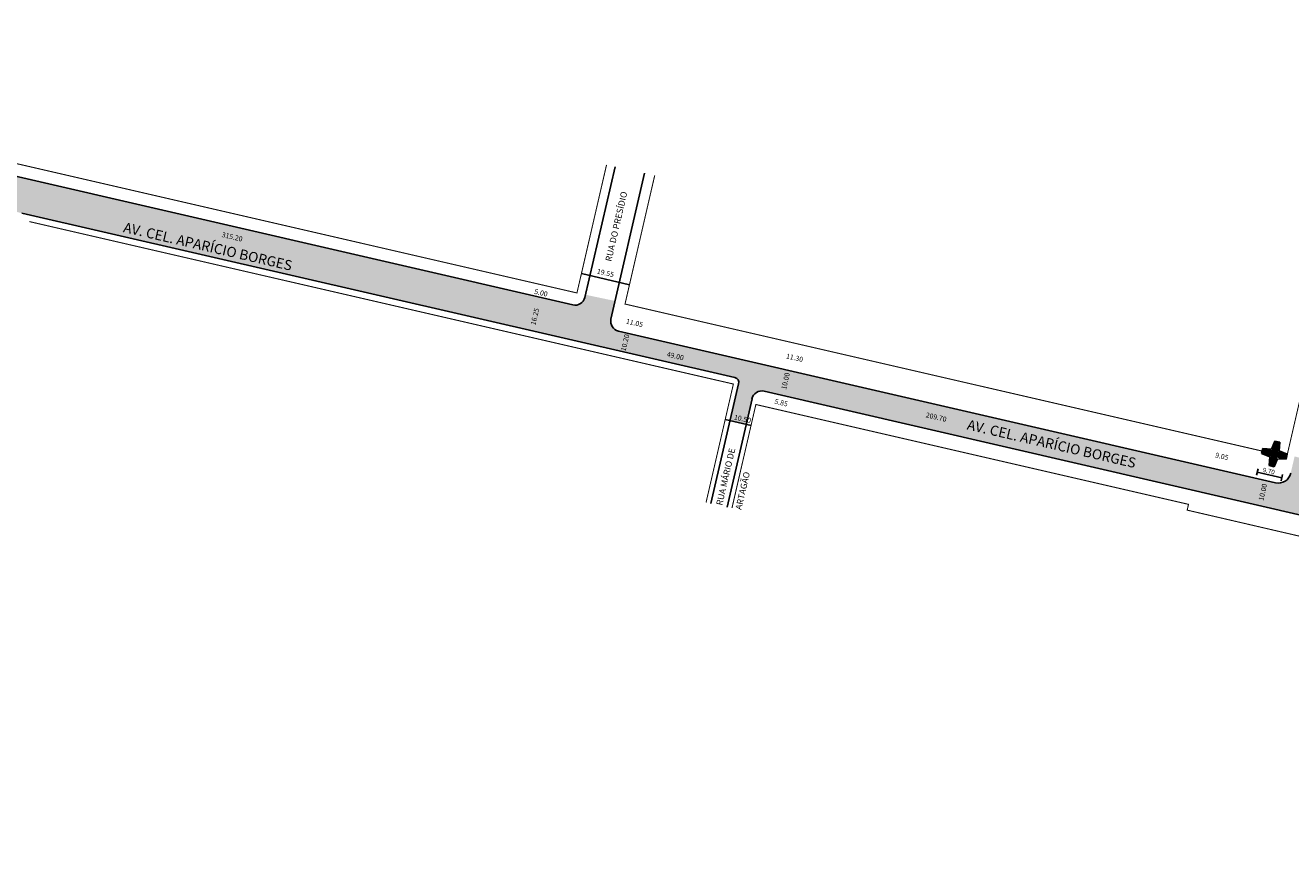
# Model space of a CAD drawing. Extents: x 1480 to 3498, y -1532 to 68.
# Drawn here: x 1949 to 2451, y -258 to 68 of the extents above; entities that cross this region are included whole.
import ezdxf

# ---------------------------------------------------------------- set-up
doc = ezdxf.new("R2010")
doc.units = 0
doc.header["$MEASUREMENT"] = 0
doc.layers.get('0').update_dxf_attribs({"linetype": 'CONTINUOUS'})
doc.styles.get("Standard").update_dxf_attribs({"font": 'ARIAL.TTF'})

msp = doc.modelspace()

# ---------------------------------------------------------------- hatches: boundary and pattern name
msp.add_hatch(color=51).paths.add_polyline_path([(1932.64, 10.73, 0.045164), (1893.71, 16.08), (1893.71, -1.64), (1902.72, -1.64, -0.056784), (1947.71, -6.76), (2229.75, -71.88), (2229.75, -64.08), (2184.21, -53.56, -0.414214), (2181.21, -48.76), (2182.86, -41.61), (2171.12, -39.13), (2170.88, -40.17, -0.414214), (2166.08, -43.17)])
h = msp.add_hatch(color=51)
h.paths.add_polyline_path([(2229.75, -64.08), (2229.75, -71.88), (2230.34, -72.01, -0.414214), (2231.84, -74.41), (2228.46, -89.05), (2234.79, -90.51), (2237.13, -80.4, -0.414214), (2241.92, -77.41), (2486.75, -133.93), (2486.75, -123.41), (2468.04, -119.09, -0.414214), (2464.29, -113.09), (2465.69, -107.05), (2452.21, -103.22), (2450.65, -109.94, -0.414214), (2444.66, -113.69)])
h.paths.add_polyline_path([(2229.22, -88.95), (2237.02, -90.75), (2237.71, -87.76), (2229.91, -85.96)], flags=24)

# ---------------------------------------------------------------- linework, layer by layer
for p, q in [((2166.08, -43.17), (1932.64, 10.73)), ((2170.88, -40.17), (2182.84, 11.64)), ((2181.21, -48.76), (2194.56, 9.08)), ((2230.34, -72.01), (1947.71, -6.76)), ((2169.52, -30.74), (2188.56, -35.14)), ((2184.21, -53.56), (2444.66, -113.69)), ((2231.84, -74.41), (2220.86, -121.95)), ((2241.92, -77.41), (2550.81, -148.72)), ((2237.13, -80.4), (2227.22, -123.31)), ((2226.51, -88.6), (2236.74, -90.96)), ((2439.58, -100.12), (2443.04, -100.33)), ((2439.58, -100.12), (2443.48, -101.03)), ((2444.39, -97.14), (2442.11, -106.88)), ((2444.78, -97.23), (2442.5, -106.97)), ((2445.17, -97.32), (2442.89, -107.06)), ((2443.04, -100.33), (2444.39, -97.14)), ((2445.56, -97.41), (2443.28, -107.15)), ((2445.95, -97.5), (2443.67, -107.24)), ((2446.34, -97.59), (2444.06, -107.33)), ((2446.34, -97.59), (2446.13, -101.05)), ((2442.32, -103.42), (2439.13, -102.07)), ((2439.13, -102.07), (2443.02, -102.98)), ((2439.22, -101.68), (2443.11, -102.59)), ((2439.31, -101.29), (2443.2, -102.2)), ((2439.4, -100.9), (2443.29, -101.81)), ((2439.49, -100.51), (2443.39, -101.42)), ((2442.11, -106.88), (2442.32, -103.42)), ((2445.41, -104.14), (2444.06, -107.33)), ((2448.86, -104.35), (2444.97, -103.44)), ((2448.95, -103.96), (2445.06, -103.05)), ((2449.05, -103.57), (2445.15, -102.66)), ((2449.14, -103.18), (2445.24, -102.27)), ((2449.23, -102.79), (2445.33, -101.88)), ((2448.86, -104.35), (2445.41, -104.14)), ((2449.32, -102.4), (2445.42, -101.49)), ((2446.13, -101.05), (2449.32, -102.4)), ((2437.72, -108.11), (2437.14, -110.64)), ((2437.41, -109.47), (2447.15, -111.72)), ((2447.46, -110.36), (2446.88, -112.89))]:
    msp.add_line(p, q)
at = {"const_width": 0.4}
for points in [[(2179.47, 12.37), (2167.74, -38.42), (1938.1, 14.6, 0.056784), (1887.93, 20.31), (1836.61, 20.31), (1836.61, 67.51)], [(2575.94, -257.81), (2633.58, -228.43), (2627.88, -217.25, 0.221417), (2551.41, -157.43), (2409.62, -124.54), (2410.15, -122.25), (2238.66, -82.66), (2229.18, -123.73)]]:
    msp.add_lwpolyline(points, format="xyb", dxfattribs=at)
for points in [[(2439.35, -101.12), (2186.79, -42.82), (2198.57, 8.2)], [(1950.64, -10.11), (2229.75, -74.54), (2218.91, -121.53)], [(2449.32, -102.4), (2461.22, -50.84)]]:
    msp.add_lwpolyline(points, dxfattribs=at)
for points in [[(2439.58, -100.12), (2439.13, -102.07)], [(2446.34, -97.59), (2444.39, -97.14)], [(2448.86, -104.35), (2449.32, -102.4)], [(2442.11, -106.88), (2444.06, -107.33)]]:
    msp.add_lwpolyline(points)
for centre, radius, start, end in [((2166.98, -39.27), 4, 257, 347), ((2185.11, -49.66), 4, 167, 257), ((2185.11, -49.66), 4, 167, 257), ((2229.89, -73.96), 2, 347, 77), ((2241.02, -81.3), 4, 77, 167), ((2445.78, -108.82), 5, 257, 347)]:
    msp.add_arc(centre, radius, start, end)

# ---------------------------------------------------------------- texts
for s, height, rotation, p in [('RUA DO PRESÍDIO', 2.5, 77, (2181.37, -26.14)), ('AV. CEL. APARÍCIO BORGES', 4, 347, (1987.65, -14.24)), ('315.20', 2, 347, (2026.8, -16.21)), ('19.55', 2, 347, (2175.51, -30.69)), ('5.00', 2, 347, (2150.69, -38.74)), ('16.25', 2, 77, (2151.27, -51.34)), ('11.05', 2, 347, (2187.04, -50.52)), ('10.20', 2, 77, (2187.01, -61.68)), ('49.00', 2, 347, (2203.19, -63.64)), ('11.30', 2, 347, (2250.48, -64.33)), ('10.00', 2, 77, (2250.62, -76.9)), ('5.85', 2, 347, (2245.91, -82.31)), ('10.50', 2, 347, (2229.84, -88.53)), ('209.70', 2, 347, (2305.85, -87.7)), ('AV. CEL. APARÍCIO BORGES', 4, 347, (2322.09, -92.5)), ('RUA MÁRIO DE', 2.5, 76.9581, (2225.31, -122.84)), ('9.05', 2, 347, (2420.57, -103.59)), ('ARTAGÃO', 2.5, 76.9581, (2232.91, -124.6)), ('9.70', 1.8, 347, (2439.46, -109.39)), ('10.00', 2, 77, (2439.8, -120.95))]:
    msp.add_text(s, height=height, rotation=rotation).set_placement(p)

doc.saveas('drawing.dxf')
